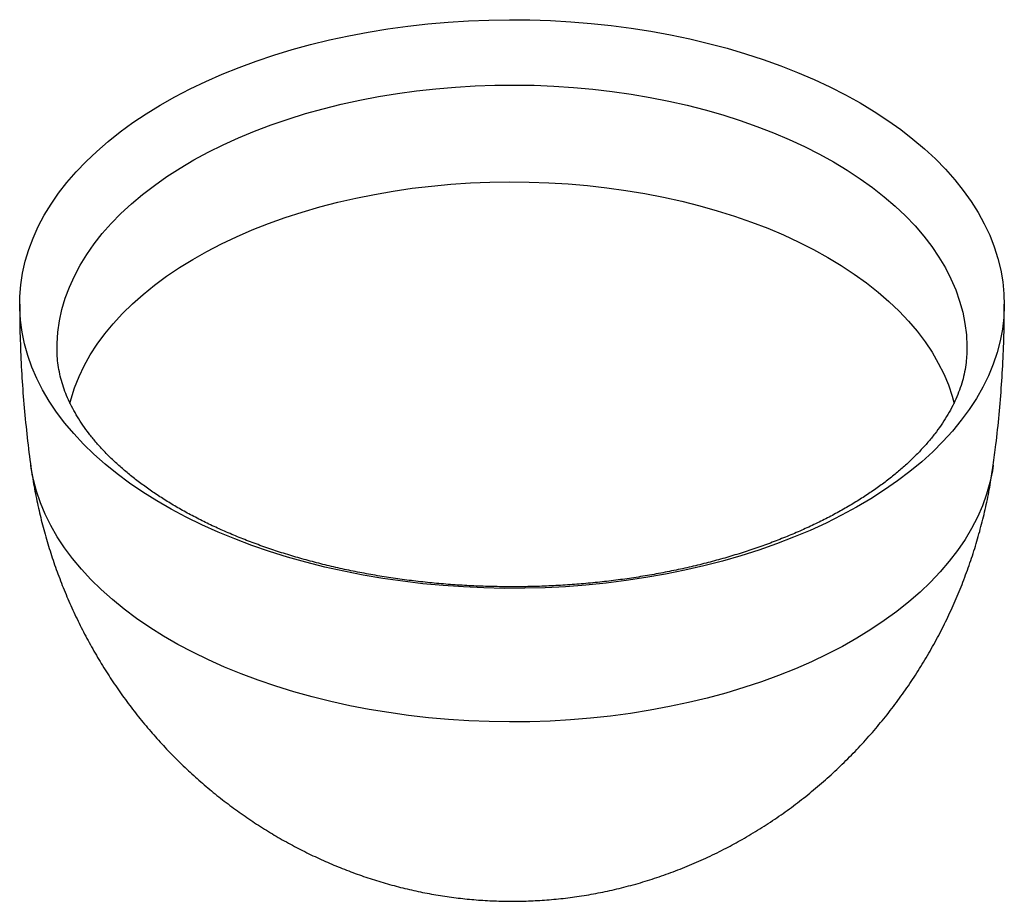
# Model space of a CAD drawing. Units: millimetres. Extents: x -202 to 202, y -33 to 329.
import ezdxf

# ---------------------------------------------------------------- set-up
doc = ezdxf.new("R2010")
doc.units = ezdxf.units.MM

msp = doc.modelspace()

# ---------------------------------------------------------------- linework, layer by layer
at = {"color": 7, "linetype": 'Continuous', "lineweight": 25, "flags": 128}
msp.add_lwpolyline([(143.19, 294.96), (149.02, 291.45), (154.6, 287.8), (159.9, 284.03), (164.93, 280.12), (169.68, 276.11), (174.13, 271.98), (178.28, 267.74), (182.12, 263.41), (185.64, 259), (188.85, 254.5), (191.73, 249.93), (194.27, 245.29), (196.48, 240.59), (198.35, 235.85), (199.87, 231.07), (201.05, 226.25), (201.88, 221.41), (202.37, 216.56), (202.5, 211.69), (202.28, 206.83), (201.71, 201.98), (200.79, 197.14), (199.52, 192.33), (197.91, 187.56), (195.96, 182.83), (193.67, 178.15), (191.04, 173.53), (188.08, 168.97), (184.79, 164.49), (181.19, 160.1), (177.27, 155.79), (173.04, 151.58), (168.52, 147.48), (163.7, 143.49), (158.6, 139.62), (153.23, 135.87), (147.59, 132.26), (141.69, 128.78), (135.55, 125.45), (129.18, 122.27), (122.58, 119.25), (115.77, 116.39), (108.75, 113.69), (101.55, 111.16), (94.18, 108.81), (86.64, 106.64), (78.95, 104.65), (71.13, 102.85), (63.18, 101.23), (55.12, 99.81), (46.97, 98.59), (38.73, 97.56), (30.43, 96.73), (22.07, 96.1), (13.68, 95.67), (5.27, 95.44), (-3.16, 95.41), (-11.58, 95.59), (-19.98, 95.97), (-28.34, 96.55), (-36.66, 97.33), (-44.91, 98.31), (-53.09, 99.49), (-61.17, 100.86), (-69.15, 102.43), (-77.01, 104.18), (-84.73, 106.13), (-92.31, 108.25), (-99.73, 110.56), (-106.97, 113.04), (-114.03, 115.7), (-120.89, 118.52), (-127.55, 121.5), (-133.98, 124.64), (-140.18, 127.94), (-146.14, 131.38), (-151.84, 134.96), (-157.28, 138.67), (-162.45, 142.51), (-167.34, 146.47), (-171.94, 150.55), (-176.24, 154.73), (-180.24, 159.01), (-183.92, 163.39), (-187.29, 167.85), (-190.33, 172.38), (-193.04, 176.99), (-195.42, 181.65), (-197.46, 186.37), (-199.15, 191.14), (-200.51, 195.94), (-201.51, 200.77), (-202.17, 205.62), (-202.48, 210.48), (-202.43, 215.34), (-202.04, 220.2), (-201.29, 225.04), (-200.2, 229.87), (-198.76, 234.66), (-196.98, 239.41), (-194.85, 244.12), (-192.39, 248.77), (-189.6, 253.36), (-186.48, 257.88), (-183.03, 262.32), (-179.27, 266.67), (-175.19, 270.93), (-170.82, 275.08), (-166.15, 279.13), (-161.19, 283.06), (-155.95, 286.87), (-150.44, 290.55), (-144.67, 294.1), (-138.65, 297.5), (-132.39, 300.76), (-125.9, 303.86), (-119.2, 306.8), (-112.28, 309.58), (-105.18, 312.2), (-97.89, 314.64), (-90.43, 316.9), (-82.81, 318.98), (-75.05, 320.88), (-67.17, 322.58), (-59.16, 324.1), (-51.05, 325.43), (-42.86, 326.55), (-34.59, 327.48), (-26.26, 328.21), (-17.88, 328.74), (-9.48, 329.07), (-1.05, 329.2), (7.37, 329.12), (15.78, 328.85), (24.17, 328.37), (32.51, 327.69), (40.8, 326.8), (49.01, 325.73), (57.14, 324.45), (65.17, 322.98), (73.09, 321.32), (80.89, 319.47), (88.54, 317.44), (96.04, 315.22), (103.37, 312.82), (110.52, 310.25), (117.49, 307.51), (124.25, 304.61), (130.79, 301.55), (137.11, 298.33), (143.19, 294.96)], dxfattribs=at)
at = {"color": 1, "linetype": 'Continuous', "lineweight": 25, "flags": 128}
for points in [[(-187.04, 191.58), (-187.08, 196.09), (-186.77, 200.77), (-186.11, 205.43), (-185.11, 210.08), (-183.75, 214.69), (-182.05, 219.27), (-180.01, 223.8), (-177.63, 228.27), (-174.92, 232.68), (-171.88, 237.02), (-168.51, 241.28), (-164.83, 245.45), (-160.84, 249.52), (-156.55, 253.49), (-151.96, 257.35), (-147.09, 261.09), (-141.95, 264.71), (-136.53, 268.19), (-130.86, 271.54), (-124.95, 274.74), (-118.8, 277.79), (-112.42, 280.68), (-105.84, 283.41), (-99.05, 285.97), (-92.09, 288.36), (-84.94, 290.58), (-77.64, 292.61), (-70.2, 294.46), (-62.62, 296.12), (-54.92, 297.59), (-47.12, 298.87), (-39.23, 299.95), (-31.27, 300.83), (-23.25, 301.51), (-15.19, 301.99), (-7.09, 302.27), (1.01, 302.35), (9.12, 302.22), (17.2, 301.89), (25.26, 301.36), (33.27, 300.63), (41.21, 299.7), (49.08, 298.57), (56.85, 297.24), (64.52, 295.72), (72.07, 294.02), (79.48, 292.12), (86.74, 290.04), (93.84, 287.78), (100.77, 285.35), (107.5, 282.74), (114.04, 279.97), (120.35, 277.04), (126.45, 273.95), (132.3, 270.71)], [(132.3, 270.71), (137.91, 267.33), (143.26, 263.82), (148.34, 260.17), (153.14, 256.4), (157.65, 252.51), (161.87, 248.51), (165.78, 244.41), (169.38, 240.22), (172.67, 235.94), (175.63, 231.58), (178.26, 227.16), (180.55, 222.67), (182.51, 218.13), (184.12, 213.54), (185.39, 208.92), (186.31, 204.27), (186.88, 199.6), (187.1, 194.92), (187.04, 191.6)], [(-181.85, 171.43), (-181.35, 173.33), (-179.9, 177.91), (-178.09, 182.45), (-175.95, 186.94), (-173.46, 191.37), (-170.64, 195.74), (-167.49, 200.03), (-164.02, 204.23), (-160.23, 208.35), (-156.13, 212.36), (-151.73, 216.26), (-147.04, 220.05), (-142.06, 223.72), (-136.81, 227.26), (-131.3, 230.66), (-125.53, 233.92), (-119.52, 237.02), (-113.28, 239.98), (-106.82, 242.77), (-100.15, 245.39), (-93.29, 247.85), (-86.25, 250.13), (-79.04, 252.22), (-71.69, 254.13), (-64.19, 255.86), (-56.57, 257.39), (-48.84, 258.73), (-41.01, 259.87), (-33.11, 260.81), (-25.14, 261.55), (-17.12, 262.08), (-9.08, 262.41), (-1.01, 262.54), (7.06, 262.46), (15.11, 262.18), (23.14, 261.7), (31.12, 261.01), (39.04, 260.12), (46.89, 259.03), (54.64, 257.74), (62.29, 256.26), (69.82, 254.58), (77.22, 252.72), (84.46, 250.67), (91.55, 248.43), (98.45, 246.02), (105.17, 243.44), (111.68, 240.69), (117.98, 237.78), (124.05, 234.71), (129.88, 231.49)], [(129.88, 231.49), (135.46, 228.12), (140.78, 224.62), (145.82, 220.98), (150.59, 217.22), (155.06, 213.34), (159.24, 209.36), (163.1, 205.27), (166.66, 201.09), (169.89, 196.82), (172.79, 192.47), (175.36, 188.05), (177.59, 183.58), (179.48, 179.05), (181.02, 174.48), (181.85, 171.44)], [(197.95, 146.04), (197.59, 143.68), (196.57, 138.88), (195.21, 134.11), (193.5, 129.38), (191.45, 124.69), (189.06, 120.06), (186.33, 115.49), (183.26, 110.99), (179.88, 106.57), (176.17, 102.24), (172.15, 98), (167.83, 93.86), (163.2, 89.83), (158.29, 85.92), (153.09, 82.13), (147.62, 78.46), (141.89, 74.94), (135.91, 71.56), (129.68, 68.32), (123.23, 65.25), (116.55, 62.33), (109.67, 59.57), (102.6, 56.99), (95.34, 54.58), (87.91, 52.35), (80.32, 50.3), (72.6, 48.44), (64.74, 46.77), (56.77, 45.29), (48.7, 44), (40.54, 42.92), (32.31, 42.03), (24.02, 41.35), (15.68, 40.86), (7.33, 40.58), (-1.05, 40.51), (-9.42, 40.63), (-17.77, 40.96), (-26.09, 41.5), (-34.37, 42.23), (-42.58, 43.17), (-50.72, 44.31), (-58.77, 45.64), (-66.72, 47.17), (-74.54, 48.89), (-82.23, 50.8), (-89.78, 52.89), (-97.17, 55.17), (-104.38, 57.62), (-111.41, 60.25), (-118.24, 63.04), (-124.86, 66), (-131.26, 69.12), (-137.43, 72.39), (-143.35, 75.81), (-149.01, 79.37), (-154.41, 83.06), (-159.54, 86.88), (-164.38, 90.83), (-168.93, 94.88), (-173.19, 99.05), (-177.13, 103.31), (-180.75, 107.67), (-184.06, 112.11), (-187.04, 116.63), (-189.69, 121.21), (-191.99, 125.86), (-193.96, 130.56), (-195.59, 135.3), (-196.86, 140.08), (-197.79, 144.88), (-197.95, 146.04)]]:
    msp.add_lwpolyline(points, dxfattribs=at)
at = {"color": 7, "linetype": 'Continuous', "lineweight": 25}
for points, knots in [([(-202.47, 212.3), (-202.47, 210.94), (-202.51, 205.46), (-202.26, 195.85), (-201.7, 183.5), (-200.81, 171.19), (-199.59, 158.93), (-198.62, 150.55), (-197.98, 146.26), (-197.95, 146.03)], [0, 0, 0, 0, 0.061198, 0.247318, 0.433222, 0.618877, 0.804256, 0.989328, 1, 1, 1, 1]), ([(197.92, 146.03), (198.31, 148.85), (199.26, 155.76), (200.41, 166.82), (201.43, 179.19), (202.1, 191.58), (202.47, 202.62), (202.47, 209.53), (202.47, 212.3)], [0, 0, 0, 0, 0.128529, 0.315244, 0.5019, 0.688466, 0.87491, 1, 1, 1, 1]), ([(187.03, 191.6), (186.96, 190.48), (186.82, 188.11), (186.23, 184.47), (185.32, 180.7), (184.12, 176.97), (182.63, 173.28), (180.87, 169.64), (178.83, 166.04), (176.53, 162.48), (173.96, 158.95), (171.12, 155.47), (168.01, 152.02), (164.64, 148.61), (161, 145.25), (157.1, 141.95), (152.94, 138.7), (148.52, 135.53), (143.86, 132.43), (138.94, 129.41), (133.79, 126.48), (128.41, 123.65), (122.8, 120.93), (116.98, 118.31), (110.95, 115.82), (104.73, 113.45), (98.32, 111.21), (91.74, 109.11), (84.99, 107.14), (78.09, 105.33), (71.06, 103.67), (63.89, 102.16), (56.61, 100.81), (49.23, 99.62), (41.77, 98.6), (34.22, 97.75), (26.62, 97.06), (18.96, 96.55), (11.28, 96.21), (3.57, 96.04), (-4.15, 96.05), (-11.85, 96.23), (-19.54, 96.58), (-27.19, 97.11), (-34.8, 97.8), (-42.34, 98.67), (-49.81, 99.71), (-57.18, 100.91), (-64.46, 102.27), (-71.62, 103.79), (-78.65, 105.47), (-85.54, 107.3), (-92.28, 109.27), (-98.86, 111.39), (-105.26, 113.64), (-111.47, 116.02), (-117.48, 118.53), (-123.29, 121.15), (-128.88, 123.89), (-134.24, 126.73), (-139.37, 129.66), (-144.25, 132.68), (-148.89, 135.78), (-153.27, 138.95), (-157.39, 142.19), (-161.25, 145.47), (-164.84, 148.81), (-168.17, 152.18), (-171.22, 155.58), (-174, 159.01), (-176.51, 162.46), (-178.76, 165.92), (-180.74, 169.4), (-182.46, 172.9), (-183.91, 176.42), (-185.1, 179.96), (-186.04, 183.55), (-186.67, 187.19), (-187, 189.87), (-187.02, 191.34), (-187.02, 191.58)], [0, 0, 0, 0, 0.013293, 0.028357, 0.043151, 0.057591, 0.071666, 0.085408, 0.098867, 0.112096, 0.125143, 0.138049, 0.150849, 0.163572, 0.176239, 0.18887, 0.201478, 0.214075, 0.226669, 0.239265, 0.251869, 0.264484, 0.277113, 0.289758, 0.302421, 0.315101, 0.327799, 0.340514, 0.353247, 0.365995, 0.378758, 0.391535, 0.404324, 0.417125, 0.429936, 0.442755, 0.455582, 0.468414, 0.481251, 0.49409, 0.506931, 0.519772, 0.532612, 0.545447, 0.558278, 0.571103, 0.58392, 0.596728, 0.609526, 0.622312, 0.635084, 0.647842, 0.660584, 0.67331, 0.686017, 0.698705, 0.711375, 0.724025, 0.736655, 0.749266, 0.76186, 0.774438, 0.787004, 0.799561, 0.812116, 0.824673, 0.837241, 0.849833, 0.862462, 0.875147, 0.887911, 0.900781, 0.91379, 0.926977, 0.940387, 0.954067, 0.968062, 0.982407, 0.997101, 1, 1, 1, 1]), ([(-197.94, 146.03), (-197.92, 145.83), (-197.57, 142.94), (-196.61, 137.39), (-195.04, 129.41), (-193.15, 121.53), (-190.96, 113.74), (-188.49, 106.05), (-185.73, 98.48), (-182.7, 91.05), (-179.39, 83.75), (-175.82, 76.59), (-172, 69.6), (-167.92, 62.77), (-163.61, 56.12), (-159.06, 49.66), (-154.28, 43.39), (-149.29, 37.32), (-144.09, 31.47), (-138.69, 25.83), (-133.1, 20.41), (-127.33, 15.23), (-121.39, 10.28), (-115.3, 5.58), (-109.05, 1.12), (-102.66, -3.08), (-96.14, -7.03), (-89.5, -10.71), (-82.75, -14.13), (-75.89, -17.27), (-68.94, -20.15), (-61.91, -22.74), (-54.81, -25.06), (-47.64, -27.1), (-40.41, -28.85), (-33.12, -30.31), (-25.79, -31.49), (-18.42, -32.37), (-11, -32.96), (-3.55, -33.25), (3.96, -33.25), (11.51, -32.93), (19.12, -32.3), (26.77, -31.35), (34.47, -30.07), (42.21, -28.45), (49.95, -26.48), (57.7, -24.16), (65.41, -21.5), (73.07, -18.49), (80.65, -15.13), (87.87, -11.57), (94.96, -7.71), (101.92, -3.56), (108.96, 1.05), (115.82, 5.95), (122.48, 11.15), (128.93, 16.61), (135.15, 22.34), (141.13, 28.32), (146.87, 34.53), (152.34, 40.97), (157.55, 47.62), (162.48, 54.46), (167.13, 61.49), (171.48, 68.69), (175.55, 76.05), (179.31, 83.56), (182.77, 91.19), (185.91, 98.95), (188.75, 106.81), (191.27, 114.76), (193.48, 122.79), (195.35, 130.89), (196.87, 138.63), (197.6, 143.7), (197.93, 146.02)], [0, 0, 0, 0, 0.001038, 0.015027, 0.028984, 0.042911, 0.056806, 0.070668, 0.084497, 0.098293, 0.112054, 0.125781, 0.139471, 0.153125, 0.166742, 0.18032, 0.193859, 0.207357, 0.220814, 0.234229, 0.247601, 0.260929, 0.274212, 0.287449, 0.300641, 0.313786, 0.326885, 0.339938, 0.352945, 0.365909, 0.37883, 0.39171, 0.404552, 0.417359, 0.430135, 0.442888, 0.455625, 0.46836, 0.481113, 0.493906, 0.506768, 0.519731, 0.532815, 0.546045, 0.559439, 0.573006, 0.586741, 0.600635, 0.614669, 0.628822, 0.643075, 0.657407, 0.67032, 0.684719, 0.699192, 0.713691, 0.728209, 0.742737, 0.757269, 0.771801, 0.786327, 0.800845, 0.815351, 0.829844, 0.844319, 0.858777, 0.873215, 0.887632, 0.902027, 0.916399, 0.930747, 0.94507, 0.959368, 0.973641, 0.987887, 1, 1, 1, 1])]:
    msp.add_open_spline(points, degree=3, knots=knots, dxfattribs=at)

doc.saveas('drawing.dxf')
